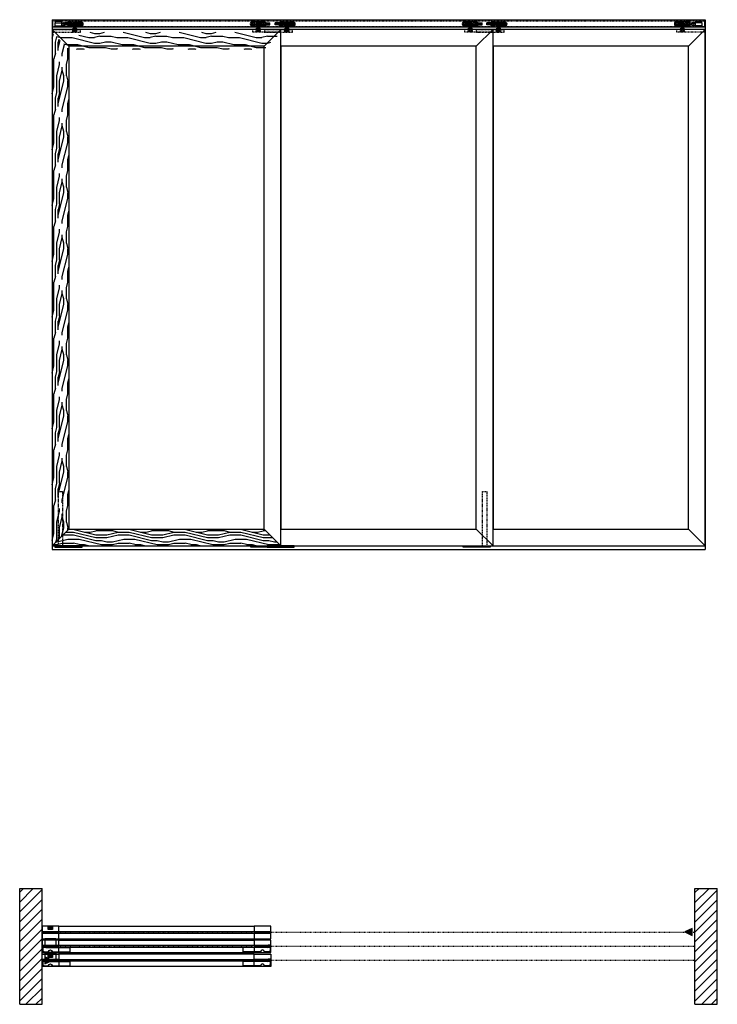
# Model space of a CAD drawing. Units: inches. Extents: x 32 to 478, y -233 to 681.
# Drawn here: x 213 to 338, y -73 to 103 of the extents above; entities that cross this region are included whole.
import ezdxf

# ---------------------------------------------------------------- set-up
doc = ezdxf.new("R2010")
doc.units = ezdxf.units.IN
doc.header["$LTSCALE"] = 0.5
doc.header["$MEASUREMENT"] = 0
for name, pattern in [('DOT', [0.25, 0, -0.25]), ('HIDDEN', [0.375, 0.25, -0.125]), ('HIDDEN2', [0.1875, 0.125, -0.0625]), ('Hidden_G', [0.1975, 0.125, -0.0725])]:
    doc.linetypes.add(name, pattern=pattern)
for name, color, linetype in [('AF-HARDWARE', 1, 'Continuous'), ('RD-HARDWARE', 1, 'Continuous'), ('RD-HATCH', 251, 'Continuous'), ('RD-WALL', 7, 'Continuous'), ('RD-WOODWORK', 6, 'Continuous')]:
    doc.layers.add(name, color=color, linetype=linetype)
doc.layers.add('RD-NOT-PRINTED', color=2, linetype='Continuous', plot=False)

# ---------------------------------------------------------------- blocks, each defined once
blk = doc.blocks.new('FB plan')
at = {"layer": 'RD-HARDWARE'}
blk.add_hatch(color=256, dxfattribs=at).paths.add_polyline_path([(0.375, 0), (-0.375, 0), (-0.375, -0.625), (0.375, -0.625)])
blk.add_lwpolyline([(-0.375, 0), (0.375, 0), (0.375, -0.625), (-0.375, -0.625)], close=True, dxfattribs=at)
blk = doc.blocks.new('track stop operation')
at = {"layer": 'RD-HARDWARE'}
h = blk.add_hatch(color=256, dxfattribs=at)
h.dxf.hatch_style = 1
h.paths.add_polyline_path([(0, -0.62), (1.3, 0), (0, 0.62)])
blk.add_lwpolyline([(0, -0.62), (1.3, 0), (0, 0.62)], close=True, dxfattribs=at)
blk = doc.blocks.new('HDstop')
for p, q in [((220.94, 105.58), (220.94, 104.94, 0.36)), ((220.94, 105.58), (222.14, 105.58)), ((220.94, 105.53), (222.14, 105.53)), ((220.94, 104.94, 0.36), (222.74, 104.94, 0.36)), ((220.96, 104.94, 0.36), (220.96, 104.72, 0.36)), ((222.12, 104.72, 0.36), (220.96, 104.72, 0.36)), ((222.12, 104.94, 0.36), (222.12, 104.72, 0.36)), ((222.14, 105.58), (222.14, 104.94, 0.36)), ((222.14, 105.46), (222.74, 105.46)), ((222.74, 105.46), (222.74, 104.94, 0.36))]:
    blk.add_line(p, q)
blk = doc.blocks.new('*U32')
at = {"layer": 'RD-HARDWARE'}
for p, q in [((-0.73, 0), (0.73, 0)), ((-1.4, -0.22), (-1.72, -0.22)), ((-1.43, -0.34), (-1.72, -0.34)), ((-1.43, -0.47), (-1.72, -0.47)), ((-1.4, -0.59), (-1.72, -0.59)), ((-0.78, -0.94), (-0.87, -0.86)), ((-0.78, -0.94), (0.78, -0.94)), ((-0.38, -0.25), (0.38, -0.25)), ((-0.38, -0.25), (-0.38, -0.75)), ((-0.38, -0.75), (0.38, -0.75)), ((-0.19, -0.25), (-0.19, -0.75)), ((-0.12, -0.25), (-0.12, -0.5)), ((-0.12, -0.5), (0.12, -0.5)), ((0.12, -0.5), (0.12, -0.25)), ((0.19, -0.25), (0.19, -0.75)), ((0.38, -0.25), (0.38, -0.75)), ((0.58, -0.94), (0.78, -0.94)), ((0.78, -0.94), (0.87, -0.86))]:
    blk.add_line(p, q, dxfattribs=at)
at = {"layer": 'RD-HARDWARE', "linetype": 'HIDDEN2', "ltscale": 0.75}
for p, q in [((-1.72, -0.22), (-2.09, -0.22)), ((-2.09, -0.59), (-2.09, -0.22)), ((-1.72, -0.59), (-2.09, -0.59)), ((-1.72, -0.34), (-1.91, -0.34)), ((-1.72, -0.47), (-1.91, -0.47))]:
    blk.add_line(p, q, dxfattribs=at)
at = {"layer": 'RD-HARDWARE'}
for centre, radius in [((-0.97, -0.41), 0.469), ((-0.97, -0.41), 0.406), ((0.97, -0.41), 0.469), ((0.97, -0.41), 0.406), ((-0.97, -0.41), 0.328), ((-0.97, -0.41), 0.188), ((-0.97, -0.41), 0.0625), ((0.97, -0.41), 0.328), ((0.97, -0.41), 0.188), ((0.97, -0.41), 0.0625)]:
    blk.add_circle(centre, radius, dxfattribs=at)
at = {"layer": 'RD-HARDWARE', "linetype": 'HIDDEN2', "ltscale": 0.75}
blk.add_arc((-1.91, -0.41), 0.0625, 90, 270, dxfattribs=at)
at = {"layer": 'RD-HARDWARE', "xscale": -1, "rotation": 180}
blk.add_blockref('HDstop', (-224.46, 104.76, -0.36), dxfattribs=at)
blk = doc.blocks.new('XRDLP Elevation')
at = {"layer": 'RD-HARDWARE', "linetype": 'HIDDEN2', "ltscale": 0.75}
for p, q in [((-2.7, 0), (-2.7, 0.5)), ((-2.7, 0.5), (2.23, 0.5)), ((0.85, 0.53), (0.91, 0.56)), ((1.61, 0.53), (0.85, 0.53)), ((0.86, 0), (0.86, 0.37)), ((0.86, 0.37), (1.61, 0.37)), ((0.91, 0.34), (0.95, 0.37)), ((0.91, 0.19), (0.91, 0.34)), ((0.91, 0.19), (0.95, 0.16)), ((1.52, 0.16), (0.95, 0.16)), ((1.09, 0.19), (1.09, 0.34)), ((1.38, 0.19), (1.38, 0.34)), ((1.55, 0.34), (1.52, 0.37)), ((1.55, 0.19), (1.52, 0.16)), ((1.55, 0.19), (1.55, 0.34)), ((1.61, 0.53), (1.56, 0.56)), ((1.61, 0), (1.61, 0.37)), ((2.23, 0), (2.23, 0.5)), ((-2.83, 0), (2.23, 0))]:
    blk.add_line(p, q, dxfattribs=at)
at = {"layer": 'RD-HARDWARE'}
for p, q in [((0.91, 0.72), (0.95, 0.75)), ((0.91, 0.56), (0.91, 0.72)), ((0.91, 0.56), (0.91, 0.56)), ((1.52, 0.75), (0.95, 0.75)), ((1.09, 0.56), (1.09, 0.72)), ((1.15, 0.96), (1.11, 0.95)), ((1.11, 0.95), (1.12, 0.96)), ((1.36, 0.95), (1.11, 0.92)), ((1.13, 0.94), (1.11, 0.95)), ((1.11, 0.92), (1.13, 0.94)), ((1.36, 0.92), (1.11, 0.89)), ((1.13, 0.91), (1.11, 0.92)), ((1.11, 0.89), (1.13, 0.91)), ((1.36, 0.89), (1.11, 0.86)), ((1.13, 0.88), (1.11, 0.89)), ((1.11, 0.86), (1.13, 0.88)), ((1.36, 0.86), (1.11, 0.83)), ((1.13, 0.84), (1.11, 0.86)), ((1.11, 0.83), (1.13, 0.84)), ((1.36, 0.83), (1.11, 0.79)), ((1.13, 0.81), (1.11, 0.83)), ((1.11, 0.79), (1.13, 0.81)), ((1.36, 0.79), (1.11, 0.76)), ((1.13, 0.78), (1.11, 0.79)), ((1.11, 0.76), (1.13, 0.78)), ((1.13, 0.75), (1.11, 0.76)), ((1.27, 0.96), (1.13, 0.94)), ((1.34, 0.93), (1.13, 0.91)), ((1.34, 0.9), (1.13, 0.88)), ((1.34, 0.87), (1.13, 0.84)), ((1.34, 0.84), (1.13, 0.81)), ((1.34, 0.81), (1.13, 0.78)), ((1.34, 0.77), (1.14, 0.75)), ((1.36, 0.76), (1.27, 0.75)), ((1.34, 0.93), (1.36, 0.95)), ((1.36, 0.92), (1.34, 0.93)), ((1.34, 0.9), (1.36, 0.92)), ((1.36, 0.89), (1.34, 0.9)), ((1.34, 0.87), (1.36, 0.89)), ((1.36, 0.86), (1.34, 0.87)), ((1.34, 0.84), (1.36, 0.86)), ((1.36, 0.83), (1.34, 0.84)), ((1.34, 0.81), (1.36, 0.83)), ((1.36, 0.79), (1.34, 0.81)), ((1.34, 0.77), (1.36, 0.79)), ((1.36, 0.76), (1.34, 0.77)), ((1.36, 0.95), (1.35, 0.96)), ((1.35, 0.75), (1.36, 0.76)), ((1.38, 0.56), (1.38, 0.72)), ((1.55, 0.72), (1.52, 0.75)), ((1.55, 0.56), (1.55, 0.72)), ((1.56, 0.56), (1.55, 0.56))]:
    blk.add_line(p, q, dxfattribs=at)
at = {"layer": 'RD-HARDWARE', "linetype": 'HIDDEN2', "ltscale": 0.75}
for centre, radius, start, end in [((0.86, 0.52), 0.0177, 117.897, 242.103), ((1, 0.25), 0.127, 47.4234, 132.5766), ((1, 0.28), 0.127, 227.4234, 312.5766), ((1.23, 0.03), 0.341, 64.3631, 115.6369), ((1.23, 0.5), 0.341, 244.3631, 295.6369), ((1.47, 0.25), 0.127, 47.4234, 132.5766), ((1.47, 0.28), 0.127, 227.4234, 312.5766), ((1.61, 0.52), 0.0177, 297.897, 62.103)]:
    blk.add_arc(centre, radius, start, end, dxfattribs=at)
at = {"layer": 'RD-HARDWARE'}
for centre, radius, start, end in [((1, 0.62), 0.127, 47.4234, 132.5766), ((1, 0.32), 0.257, 70.3841, 109.6159), ((1.23, 0.41), 0.341, 64.3631, 115.6369), ((1.23, -0.16), 0.738, 78.4713, 101.5287), ((1.47, 0.62), 0.127, 47.4234, 132.5766), ((1.47, 0.32), 0.257, 70.3841, 109.6159)]:
    blk.add_arc(centre, radius, start, end, dxfattribs=at)
blk = doc.blocks.new('*U33')
at = {"layer": 'RD-HARDWARE'}
for p, q in [((-0.73, 0), (0.73, 0)), ((-2.09, -0.59), (-2.09, -0.22)), ((-1.72, -0.22), (-2.09, -0.22)), ((-1.72, -0.59), (-2.09, -0.59)), ((-1.72, -0.34), (-1.91, -0.34)), ((-1.72, -0.47), (-1.91, -0.47)), ((-1.4, -0.22), (-1.72, -0.22)), ((-1.43, -0.34), (-1.72, -0.34)), ((-1.43, -0.47), (-1.72, -0.47)), ((-1.4, -0.59), (-1.72, -0.59)), ((-0.78, -0.94), (-0.87, -0.86)), ((-0.78, -0.94), (0.78, -0.94)), ((-0.38, -0.25), (0.38, -0.25)), ((-0.38, -0.25), (-0.38, -0.75)), ((-0.38, -0.75), (0.38, -0.75)), ((-0.19, -0.25), (-0.19, -0.75)), ((-0.12, -0.25), (-0.12, -0.5)), ((-0.12, -0.5), (0.12, -0.5)), ((0.12, -0.5), (0.12, -0.25)), ((0.19, -0.25), (0.19, -0.75)), ((0.38, -0.25), (0.38, -0.75)), ((0.58, -0.94), (0.78, -0.94)), ((0.78, -0.94), (0.87, -0.86))]:
    blk.add_line(p, q, dxfattribs=at)
at = {"layer": 'RD-HARDWARE', "linetype": 'HIDDEN2', "ltscale": 0.75}
for p, q in [((-1.72, -0.22), (-2.09, -0.22)), ((-2.09, -0.59), (-2.09, -0.22)), ((-1.72, -0.59), (-2.09, -0.59)), ((-1.72, -0.34), (-1.91, -0.34)), ((-1.72, -0.47), (-1.91, -0.47))]:
    blk.add_line(p, q, dxfattribs=at)
at = {"layer": 'RD-HARDWARE'}
for centre, radius in [((-0.97, -0.41), 0.469), ((-0.97, -0.41), 0.406), ((0.97, -0.41), 0.469), ((0.97, -0.41), 0.406), ((-0.97, -0.41), 0.328), ((-0.97, -0.41), 0.188), ((-0.97, -0.41), 0.0625), ((0.97, -0.41), 0.328), ((0.97, -0.41), 0.188), ((0.97, -0.41), 0.0625)]:
    blk.add_circle(centre, radius, dxfattribs=at)
blk.add_arc((-1.91, -0.41), 0.0625, 90, 270, dxfattribs=at)
at = {"layer": 'RD-HARDWARE', "linetype": 'HIDDEN2', "ltscale": 0.75}
blk.add_arc((-1.91, -0.41), 0.0625, 90, 270, dxfattribs=at)
blk = doc.blocks.new('SW3 XRDLP Elevation')
at = {"layer": 'RD-HARDWARE'}
for p, q in [((0, 93.59), (117, 93.59)), ((0.13, 93.59), (0.13, 94.87)), ((116.87, 94.87), (116.87, 93.59)), ((117, 94.87), (117, 93.59))]:
    blk.add_line(p, q, dxfattribs=at)
at = {"layer": 'RD-HARDWARE', "linetype": 'HIDDEN2'}
for p, q in [((0.13, 94.78), (116.87, 94.78)), ((0.13, 94.66), (116.87, 94.66)), ((0.13, 93.64), (116.87, 93.64))]:
    blk.add_line(p, q, dxfattribs=at)
at = {"layer": 'RD-HARDWARE', "color": 6, "linetype": 'HIDDEN'}
for points in [[(1.13, 0.62), (1.13, 10.38), (1.88, 10.38), (1.88, 0.62)], [(77.12, 0.62), (77.12, 10.38), (77.87, 10.38), (77.87, 0.62)]]:
    blk.add_lwpolyline(points, dxfattribs=at)
at = {"layer": 'RD-HARDWARE'}
for points in [[(0.5, 0.38), (5.37, 0.38), (5.37, 0.62), (0.5, 0.62)], [(40.5, 0.38), (35.62, 0.38), (35.62, 0.62), (40.5, 0.62)], [(38.5, 0.38), (43.37, 0.38), (43.37, 0.62), (38.5, 0.62)], [(78.5, 0.38), (73.62, 0.38), (73.62, 0.62), (78.5, 0.62)]]:
    blk.add_lwpolyline(points, close=True, dxfattribs=at)
at = {"layer": 'RD-HATCH'}
for p, q in [((3, 90.13), (0, 93.13)), ((38, 90.13), (41, 93.13)), ((76, 90.13), (79, 93.13)), ((114, 90.13), (117, 93.13)), ((0, 0.62), (3, 3.63)), ((38, 3.63), (41, 0.62)), ((76, 3.63), (79, 0.62)), ((114, 3.63), (117, 0.62))]:
    blk.add_line(p, q, dxfattribs=at)
at = {"layer": 'RD-WALL'}
for p, q in [((0, 94.87), (117, 94.87)), ((0, 94.87), (0, 0)), ((117, 94.87), (117, 0)), ((0, 0), (117, 0))]:
    blk.add_line(p, q, dxfattribs=at)
at = {"layer": 'RD-WOODWORK'}
for points in [[(0, 0.62), (41, 0.62), (41, 93.13), (0, 93.13)], [(3, 3.63), (38, 3.63), (38, 90.13), (3, 90.13)], [(41, 3.63), (76, 3.63), (76, 90.13), (41, 90.13)], [(79, 3.63), (114, 3.63), (114, 90.13), (79, 90.13)]]:
    blk.add_lwpolyline(points, close=True, dxfattribs=at)
for points in [[(38, 0.62), (79, 0.62), (79, 93.13), (38, 93.13)], [(79, 0.62), (117, 0.62), (117, 93.13), (76, 93.13)]]:
    blk.add_lwpolyline(points, dxfattribs=at)
at = {"layer": 'RD-HARDWARE'}
for name, p in [('XRDLP Elevation', (2.83, 92.63)), ('*U32', (4.07, 94.52)), ('XRDLP Elevation', (40.83, 92.63)), ('*U33', (42.07, 94.52)), ('XRDLP Elevation', (78.76, 92.63)), ('*U33', (80, 94.52))]:
    blk.add_blockref(name, p, dxfattribs=at)
at = {"layer": 'RD-HARDWARE', "xscale": -1}
for name, p in [('*U33', (36.93, 94.52)), ('XRDLP Elevation', (38.17, 92.63)), ('*U33', (74.93, 94.52)), ('XRDLP Elevation', (76.17, 92.63)), ('*U32', (112.93, 94.52)), ('XRDLP Elevation', (114.17, 92.63))]:
    blk.add_blockref(name, p, dxfattribs=at)
blk = doc.blocks.new('fixed stop')
at = {"layer": 'AF-HARDWARE', "lineweight": 25}
for p, q in [((0.06, -0.19), (0.06, 0.75)), ((0.31, 1), (1.12, 1)), ((0.44, -0.19), (0.44, 0)), ((0.62, 0.19), (4.94, 0.19)), ((1.75, 1), (4.94, 1)), ((4.94, 0.19), (4.94, 1)), ((0.06, -0.19), (0.44, -0.19))]:
    blk.add_line(p, q, dxfattribs=at)
at = {"layer": 'AF-HARDWARE', "linetype": 'Hidden_G', "lineweight": 25}
for p, q in [((1.12, 0.94), (1.12, 1)), ((1.75, 0.94), (1.75, 1))]:
    blk.add_line(p, q, dxfattribs=at)
at = {"layer": 'AF-HARDWARE', "lineweight": 25}
for centre, radius, start, end in [((0.31, 0.75), 0.25, 90, 180), ((0.62, 0), 0.188, 90, 180), ((1.44, 0.94), 0.313, 180, 0)]:
    blk.add_arc(centre, radius, start, end, dxfattribs=at)

msp = doc.modelspace()

# ---------------------------------------------------------------- hatches: boundary and pattern name
at = {"layer": 'RD-HATCH'}
h = msp.add_hatch(dxfattribs=at)
h.set_pattern_fill('LEGNO1', color=256, scale=10, angle=90, style=0, pattern_type=2)
h.set_pattern_definition([(90, (-138.747, -253.82), (-10, 6e-16), [2, -3, 1, -4]), (90, (-138.997, -246.82), (-10, 6e-16), [2, -8]), (90, (-139.497, -247.82), (-10, 6e-16), [1, -9]), (90, (-139.747, -253.32), (-10, 6e-16), [0.5, -7, 0.5, -2]), (90, (-140.247, -249.82), (-10, 6e-16), [2, -3, 0.5, -4.5]), (90, (-140.497, -252.32), (-10, 6e-16), [1.5, -8.5]), (90, (-140.747, -249.82), (-10, 6e-16), [3, -7]), (90, (-140.997, -252.82), (-10, 6e-16), [2, -8]), (90, (-141.247, -248.82), (-10, 6e-16), [5, -5]), (90, (-141.747, -251.82), (-10, 6e-16), [1, -3, 2, -4]), (90, (-141.997, -244.82), (-10, 6e-16), [2, -8]), (90, (-142.247, -246.82), (-10, 6e-16), [1, -9]), (90, (-142.497, -248.82), (-10, 6e-16), [1, -9]), (90, (-142.747, -253.82), (-10, 6e-16), [2, -8]), (90, (-142.997, -248.82), (-10, 6e-16), [2, -8]), (90, (-143.497, -248.82), (-10, 6e-16), [2, -2, 2, -4]), (90, (-143.997, -250.82), (-10, 6e-16), [1, -5, 2, -2]), (90, (-144.247, -248.82), (-10, 6e-16), [3, -7]), (90, (-144.747, -248.82), (-10, 6e-16), [2, -8]), (90, (-144.997, -252.82), (-10, 6e-16), [3, -4, 1, -2]), (90, (-145.497, -252.82), (-10, 6e-16), [5, -5]), (90, (-145.747, -246.82), (-10, 6e-16), [1, -9]), (90, (-145.997, -249.82), (-10, 6e-16), [2, -8]), (90, (-146.247, -251.82), (-10, 6e-16), [1, -4, 1, -4]), (90, (-146.497, -252.82), (-10, 6e-16), [1, -3, 2, -4]), (90, (-146.747, -250.82), (-10, 6e-16), [1, -5, 1, -3]), (90, (-146.997, -248.82), (-10, 6e-16), [3, -7]), (90, (-147.497, -252.82), (-10, 6e-16), [2, -8]), (90, (-147.747, -247.82), (-10, 6e-16), [1, -9]), (90, (-147.997, -245.82), (-10, 6e-16), [1, -9]), (104.03624, (-139.497, -246.82), (4e-10, 10), [1.03, -40.20106]), (104.03624, (-141.747, -245.82), (4e-10, 10), [1.03, -40.20106]), (104.03624, (-147.747, -246.82), (4e-10, 10), [1.03, -40.20106]), (104.03624, (-143.997, -249.82), (4e-10, 10), [1.03, -40.20106]), (104.03624, (-145.497, -247.82), (4e-10, 10), [1.03, -40.20106]), (104.03624, (-144.747, -246.82), (4e-10, 10), [1.03, -40.20106]), (104.03624, (-146.497, -251.82), (4e-10, 10), [1.03, -40.20106]), (104.03624, (-145.997, -247.82), (4e-10, 10), [1.03, -40.20106]), (104.03624, (-142.247, -245.82), (4e-10, 10), [2.06, -39.17106]), (104.03624, (-142.997, -246.82), (4e-10, 10), [2.06, -39.17106]), (104.03624, (-143.497, -246.82), (4e-10, 10), [2.06, -39.17106]), (255.96376, (-140.247, -249.82), (4e-10, -10), [1.03, -2.06, 1.03, -37.111055]), (255.96376, (-141.747, -251.82), (4e-10, -10), [1.03, -40.20106]), (255.96376, (-146.247, -251.82), (4e-10, -10), [2.06, -39.17106]), (284.03624, (-138.997, -246.82), (-4e-10, -10), [1.03, -40.20106]), (75.96376, (-138.997, -244.82), (-4e-10, 10), [1.03, -40.20106]), (75.96376, (-142.497, -247.82), (-4e-10, 10), [1.03, -40.20106]), (75.96376, (-144.247, -245.82), (-4e-10, 10), [1.03, -40.20106]), (75.96376, (-144.997, -249.82), (-4e-10, 10), [1.03, -40.20106]), (75.96376, (-146.247, -250.82), (-4e-10, 10), [1.03, -40.20106]), (75.96376, (-146.747, -249.82), (-4e-10, 10), [1.03, -40.20106]), (75.96376, (-144.997, -249.82), (-4e-10, 10), [1.03, -40.20106]), (75.96376, (-146.497, -246.82), (-4e-10, 10), [4.12, -37.11106]), (75.96376, (-139.747, -252.82), (-4e-10, 10), [4.12, -37.11106]), (75.96376, (-140.497, -251.82), (-4e-10, 10), [4.12, -37.11106]), (75.96376, (-140.997, -250.82), (-4e-10, 10), [1.03, -2.06, 2.06, -36.081055]), (75.96376, (-141.747, -250.82), (-4e-10, 10), [2.06, -2.06, 2.06, -35.051055]), (75.96376, (-142.747, -251.82), (-4e-10, 10), [4.12, -37.11106]), (75.96376, (-143.497, -252.82), (-4e-10, 10), [4.12, -37.11106]), (75.96376, (-143.997, -252.82), (-4e-10, 10), [4.12, -37.11106]), (75.96376, (-146.997, -245.82), (-4e-10, 10), [1.03, -40.20106]), (75.96377, (-147.997, -244.82), (-2e-06, 10), [2.06, -39.17106]), (75.96377, (-147.497, -250.82), (-2e-06, 10), [2.06, -39.17106]), (75.96376, (-138.747, -251.82), (-2e-07, 10), [4.12, -37.11106]), (75.96376, (-145.747, -245.82), (-2e-07, 10), [3.09, -38.14106]), (75.96376, (-144.997, -244.82), (-2e-07, 10), [6.18, -35.05106])])
h.paths.add_polyline_path([(218.44, 8.96), (221.44, 11.96), (221.44, 97.96), (218.44, 100.96)])
h = msp.add_hatch(dxfattribs=at)
h.set_pattern_fill('LEGNO1', color=256, scale=10, style=0, pattern_type=2)
h.set_pattern_definition([(0, (0, 0), (0, 10), [2, -3, 1, -4]), (0, (7, 0.25), (0, 10), [2, -8]), (0, (6, 0.75), (0, 10), [1, -9]), (0, (0.5, 1), (0, 10), [0.5, -7, 0.5, -2]), (0, (4, 1.5), (0, 10), [2, -3, 0.5, -4.5]), (0, (1.5, 1.75), (0, 10), [1.5, -8.5]), (0, (4, 2), (0, 10), [3, -7]), (0, (1, 2.25), (0, 10), [2, -8]), (0, (5, 2.5), (0, 10), [5, -5]), (0, (2, 3), (0, 10), [1, -3, 2, -4]), (0, (9, 3.25), (0, 10), [2, -8]), (0, (7, 3.5), (0, 10), [1, -9]), (0, (5, 3.75), (0, 10), [1, -9]), (0, (0, 4), (0, 10), [2, -8]), (0, (5, 4.25), (0, 10), [2, -8]), (0, (5, 4.75), (0, 10), [2, -2, 2, -4]), (0, (3, 5.25), (0, 10), [1, -5, 2, -2]), (0, (5, 5.5), (0, 10), [3, -7]), (0, (5, 6), (0, 10), [2, -8]), (0, (1, 6.25), (0, 10), [3, -4, 1, -2]), (0, (1, 6.75), (0, 10), [5, -5]), (0, (7, 7), (0, 10), [1, -9]), (0, (4, 7.25), (0, 10), [2, -8]), (0, (2, 7.5), (0, 10), [1, -4, 1, -4]), (0, (1, 7.75), (0, 10), [1, -3, 2, -4]), (0, (3, 8), (0, 10), [1, -5, 1, -3]), (0, (5, 8.25), (0, 10), [3, -7]), (0, (1, 8.75), (0, 10), [2, -8]), (0, (6, 9), (0, 10), [1, -9]), (0, (8, 9.25), (0, 10), [1, -9]), (14.0362, (7, 0.75), (10, -4e-10), [1.03, -40.20106]), (14.0362, (8, 3), (10, -4e-10), [1.03, -40.20106]), (14.0362, (7, 9), (10, -4e-10), [1.03, -40.20106]), (14.0362, (4, 5.25), (10, -4e-10), [1.03, -40.20106]), (14.0362, (6, 6.75), (10, -4e-10), [1.03, -40.20106]), (14.0362, (7, 6), (10, -4e-10), [1.03, -40.20106]), (14.0362, (2, 7.75), (10, -4e-10), [1.03, -40.20106]), (14.0362, (6, 7.25), (10, -4e-10), [1.03, -40.20106]), (14.0362, (8, 3.5), (10, -4e-10), [2.06, -39.17106]), (14.0362, (7, 4.25), (10, -4e-10), [2.06, -39.17106]), (14.0362, (7, 4.75), (10, -4e-10), [2.06, -39.17106]), (165.9638, (4, 1.5), (-10, -4e-10), [1.03, -2.06, 1.03, -37.11106]), (165.9638, (2, 3), (-10, -4e-10), [1.03, -40.20106]), (165.9638, (2, 7.5), (-10, -4e-10), [2.06, -39.17106]), (194.0362, (7, 0.25), (-10, 4e-10), [1.03, -40.20106]), (345.9638, (9, 0.25), (10, 4e-10), [1.03, -40.20106]), (345.9638, (6, 3.75), (10, 4e-10), [1.03, -40.20106]), (345.9638, (8, 5.5), (10, 4e-10), [1.03, -40.20106]), (345.9638, (4, 6.25), (10, 4e-10), [1.03, -40.20106]), (345.9638, (3, 7.5), (10, 4e-10), [1.03, -40.20106]), (345.9638, (4, 8), (10, 4e-10), [1.03, -40.20106]), (345.9638, (4, 6.25), (10, 4e-10), [1.03, -40.20106]), (345.9638, (7, 7.75), (10, 4e-10), [4.12, -37.11106]), (345.9638, (1, 1), (10, 4e-10), [4.12, -37.11106]), (345.9638, (2, 1.75), (10, 4e-10), [4.12, -37.11106]), (345.9638, (3, 2.25), (10, 4e-10), [1.03, -2.06, 2.06, -36.08106]), (345.9638, (3, 3), (10, 4e-10), [2.06, -2.06, 2.06, -35.05106]), (345.9638, (2, 4), (10, 4e-10), [4.12, -37.11106]), (345.9638, (1, 4.75), (10, 4e-10), [4.12, -37.11106]), (345.9638, (1, 5.25), (10, 4e-10), [4.12, -37.11106]), (345.9638, (8, 8.25), (10, 4e-10), [1.03, -40.20106]), (345.9638, (9, 9.25), (10, 2e-06), [2.06, -39.17106]), (345.9638, (3, 8.75), (10, 2e-06), [2.06, -39.17106]), (345.9638, (2, 0), (10, 2e-07), [4.12, -37.11106]), (345.9638, (8, 7), (10, 2e-07), [3.09, -38.14106]), (345.9638, (9, 6.25), (10, 2e-07), [6.18, -35.05106])])
h.paths.add_polyline_path([(258.94, 100.46), (254.37, 100.46), (254.37, 100.96), (223.51, 100.96), (223.51, 100.46), (218.94, 100.46), (221.44, 97.96), (256.44, 97.96)])
h = msp.add_hatch(dxfattribs=at)
h.set_pattern_fill('LEGNO1', color=256, scale=10, style=0, pattern_type=2)
h.set_pattern_definition([(0, (-138.747, -253.82), (0, 10), [2, -3, 1, -4]), (0, (-131.747, -253.57), (0, 10), [2, -8]), (0, (-132.747, -253.07), (0, 10), [1, -9]), (0, (-138.247, -252.82), (0, 10), [0.5, -7, 0.5, -2]), (0, (-134.747, -252.32), (0, 10), [2, -3, 0.5, -4.5]), (0, (-137.247, -252.07), (0, 10), [1.5, -8.5]), (0, (-134.747, -251.82), (0, 10), [3, -7]), (0, (-137.747, -251.57), (0, 10), [2, -8]), (0, (-133.747, -251.32), (0, 10), [5, -5]), (0, (-136.747, -250.82), (0, 10), [1, -3, 2, -4]), (0, (-129.747, -250.57), (0, 10), [2, -8]), (0, (-131.747, -250.32), (0, 10), [1, -9]), (0, (-133.747, -250.07), (0, 10), [1, -9]), (0, (-138.747, -249.82), (0, 10), [2, -8]), (0, (-133.747, -249.57), (0, 10), [2, -8]), (0, (-133.747, -249.07), (0, 10), [2, -2, 2, -4]), (0, (-135.747, -248.57), (0, 10), [1, -5, 2, -2]), (0, (-133.747, -248.32), (0, 10), [3, -7]), (0, (-133.747, -247.82), (0, 10), [2, -8]), (0, (-137.747, -247.57), (0, 10), [3, -4, 1, -2]), (0, (-137.747, -247.07), (0, 10), [5, -5]), (0, (-131.747, -246.82), (0, 10), [1, -9]), (0, (-134.747, -246.57), (0, 10), [2, -8]), (0, (-136.747, -246.32), (0, 10), [1, -4, 1, -4]), (0, (-137.747, -246.07), (0, 10), [1, -3, 2, -4]), (0, (-135.747, -245.82), (0, 10), [1, -5, 1, -3]), (0, (-133.747, -245.57), (0, 10), [3, -7]), (0, (-137.747, -245.07), (0, 10), [2, -8]), (0, (-132.747, -244.82), (0, 10), [1, -9]), (0, (-130.747, -244.57), (0, 10), [1, -9]), (14.03624, (-131.747, -253.07), (10, -4e-10), [1.03, -40.20106]), (14.03624, (-130.747, -250.82), (10, -4e-10), [1.03, -40.20106]), (14.03624, (-131.747, -244.82), (10, -4e-10), [1.03, -40.20106]), (14.03624, (-134.747, -248.57), (10, -4e-10), [1.03, -40.20106]), (14.03624, (-132.747, -247.07), (10, -4e-10), [1.03, -40.20106]), (14.03624, (-131.747, -247.82), (10, -4e-10), [1.03, -40.20106]), (14.03624, (-136.747, -246.07), (10, -4e-10), [1.03, -40.20106]), (14.03624, (-132.747, -246.57), (10, -4e-10), [1.03, -40.20106]), (14.03624, (-130.747, -250.32), (10, -4e-10), [2.06, -39.17106]), (14.03624, (-131.747, -249.57), (10, -4e-10), [2.06, -39.17106]), (14.03624, (-131.747, -249.07), (10, -4e-10), [2.06, -39.17106]), (165.96376, (-134.747, -252.32), (-10, -4e-10), [1.03, -2.06, 1.03, -37.11106]), (165.96376, (-136.747, -250.82), (-10, -4e-10), [1.03, -40.20106]), (165.96376, (-136.747, -246.32), (-10, -4e-10), [2.06, -39.17106]), (194.03624, (-131.747, -253.57), (-10, 4e-10), [1.03, -40.20106]), (345.96376, (-129.747, -253.57), (10, 4e-10), [1.03, -40.20106]), (345.96376, (-132.747, -250.07), (10, 4e-10), [1.03, -40.20106]), (345.96376, (-130.747, -248.32), (10, 4e-10), [1.03, -40.20106]), (345.96376, (-134.747, -247.57), (10, 4e-10), [1.03, -40.20106]), (345.96376, (-135.747, -246.32), (10, 4e-10), [1.03, -40.20106]), (345.96376, (-134.747, -245.82), (10, 4e-10), [1.03, -40.20106]), (345.96376, (-134.747, -247.57), (10, 4e-10), [1.03, -40.20106]), (345.96376, (-131.747, -246.07), (10, 4e-10), [4.12, -37.11106]), (345.96376, (-137.747, -252.82), (10, 4e-10), [4.12, -37.11106]), (345.96376, (-136.747, -252.07), (10, 4e-10), [4.12, -37.11106]), (345.96376, (-135.747, -251.57), (10, 4e-10), [1.03, -2.06, 2.06, -36.08106]), (345.96376, (-135.747, -250.82), (10, 4e-10), [2.06, -2.06, 2.06, -35.05106]), (345.96376, (-136.747, -249.82), (10, 4e-10), [4.12, -37.11106]), (345.96376, (-137.747, -249.07), (10, 4e-10), [4.12, -37.11106]), (345.96376, (-137.747, -248.57), (10, 4e-10), [4.12, -37.11106]), (345.96376, (-130.747, -245.57), (10, 4e-10), [1.03, -40.20106]), (345.96377, (-129.747, -244.57), (10, 2e-06), [2.06, -39.17106]), (345.96377, (-135.747, -245.07), (10, 2e-06), [2.06, -39.17106]), (345.96376, (-136.747, -253.82), (10, 2e-07), [4.12, -37.11106]), (345.96376, (-130.747, -246.82), (10, 2e-07), [3.09, -38.14106]), (345.96376, (-129.747, -247.57), (10, 2e-07), [6.18, -35.05106])])
h.paths.add_polyline_path([(256.44, 11.96), (221.44, 11.96), (218.44, 8.96), (259.44, 8.96)])
h = msp.add_hatch(dxfattribs=at)
h.set_pattern_fill('ANSI31', color=256, scale=10, style=0)
h.set_pattern_definition([(45, (-140.5655, -533.5296), (-0.8838835, 0.8838835), [])])
h.paths.add_polyline_path([(216.62, -52.4), (212.62, -52.4), (212.62, -73.15), (216.62, -73.15)])
h = msp.add_hatch(dxfattribs=at)
h.set_pattern_fill('ANSI31', color=256, scale=10, style=0)
h.set_pattern_definition([(45, (-102.5655, -533.5296), (-0.8838835, 0.8838835), [])])
h.paths.add_polyline_path([(333.62, -73.15), (337.62, -73.15), (337.62, -52.4), (333.62, -52.4)])

# ---------------------------------------------------------------- linework, layer by layer
at = {"layer": 'AF-HARDWARE'}
for p, q in [((217.12, -61.51), (217.12, -62.84)), ((217.45, -61.42), (217.45, -61.4)), ((217.67, -61.42), (217.67, -61.4)), ((218.57, -61.42), (218.57, -61.4)), ((218.79, -61.42), (218.79, -61.4)), ((219.12, -61.51), (219.12, -62.84)), ((217.12, -62.72), (219.12, -62.72)), ((217.12, -62.84), (219.12, -62.84)), ((217.12, -64.01), (217.12, -65.34)), ((217.12, -65.22), (219.12, -65.22)), ((217.45, -63.92), (217.45, -63.9)), ((217.67, -63.92), (217.67, -63.9)), ((218.57, -63.92), (218.57, -63.9)), ((218.79, -63.92), (218.79, -63.9)), ((219.12, -64.01), (219.12, -65.34)), ((217.12, -65.34), (219.12, -65.34))]:
    msp.add_line(p, q, dxfattribs=at)
for points in [[(217.12, -61.53), (219.12, -61.53), (219.12, -61.4), (217.12, -61.4)], [(217.12, -64.03), (219.12, -64.03), (219.12, -63.9), (217.12, -63.9)]]:
    msp.add_lwpolyline(points, close=True, dxfattribs=at)
at = {"layer": 'RD-NOT-PRINTED'}
for p, q in [((212.62, -52.4), (216.62, -52.4)), ((333.62, -52.4), (337.62, -52.4)), ((212.62, -73.15), (216.62, -73.15)), ((333.62, -73.15), (337.62, -73.15))]:
    msp.add_line(p, q, dxfattribs=at)
at = {"layer": 'RD-WALL'}
for p, q in [((212.62, -73.15), (212.62, -52.4)), ((216.62, -73.15), (216.62, -52.4)), ((333.62, -73.15), (333.62, -52.4)), ((337.62, -73.15), (337.62, -52.4))]:
    msp.add_line(p, q, dxfattribs=at)
at = {"layer": 'RD-WALL', "linetype": 'DOT'}
for p, q in [((333.62, -60.28), (216.62, -60.28)), ((333.62, -62.78), (216.62, -62.78)), ((333.62, -65.28), (216.62, -65.28))]:
    msp.add_line(p, q, dxfattribs=at)
at = {"layer": 'RD-WOODWORK', "ltscale": 0.5}
for p, q in [((219.59, -59.15), (254.65, -59.15)), ((219.59, -61.4), (254.65, -61.4)), ((219.59, -61.65), (254.65, -61.65)), ((219.59, -63.9), (254.65, -63.9)), ((254.65, -64.15), (219.59, -64.15)), ((254.65, -66.4), (219.59, -66.4))]:
    msp.add_line(p, q, dxfattribs=at)
for points in [[(216.65, -60.15), (219.59, -60.15, 0.414214), (219.62, -60.12), (219.62, -59.19, 0.414214), (219.59, -59.15), (216.65, -59.15, 0.414214), (216.62, -59.19), (216.62, -60.12, 0.414214)], [(254.65, -60.15), (257.59, -60.15, 0.414214), (257.62, -60.12), (257.62, -59.19, 0.414214), (257.59, -59.15), (254.65, -59.15, 0.414214), (254.62, -59.19), (254.62, -60.12, 0.414214)], [(216.65, -61.4), (219.59, -61.4, 0.414214), (219.62, -61.37), (219.62, -60.44, 0.414214), (219.59, -60.4), (216.65, -60.4, 0.414214), (216.62, -60.44), (216.62, -61.37, 0.414214)], [(216.65, -62.65), (219.59, -62.65, 0.414214), (219.62, -62.62), (219.62, -61.69, 0.414214), (219.59, -61.65), (216.65, -61.65, 0.414214), (216.62, -61.69), (216.62, -62.62, 0.414214)], [(254.65, -61.4), (257.59, -61.4, 0.414214), (257.62, -61.37), (257.62, -60.44, 0.414214), (257.59, -60.4), (254.65, -60.4, 0.414214), (254.62, -60.44), (254.62, -61.37, 0.414214)], [(254.65, -62.65), (257.59, -62.65, 0.414214), (257.62, -62.62), (257.62, -61.69, 0.414214), (257.59, -61.65), (254.65, -61.65, 0.414214), (254.62, -61.69), (254.62, -62.62, 0.414214)], [(216.65, -63.9), (219.59, -63.9, 0.414214), (219.62, -63.87), (219.62, -62.94, 0.414214), (219.59, -62.9), (216.65, -62.9, 0.414214), (216.62, -62.94), (216.62, -63.87, 0.414214)], [(254.65, -63.9), (257.59, -63.9, 0.414214), (257.62, -63.87), (257.62, -62.94, 0.414214), (257.59, -62.9), (254.65, -62.9, 0.414214), (254.62, -62.94), (254.62, -63.87, 0.414214)], [(219.59, -65.15), (216.65, -65.15, -0.414214), (216.62, -65.12), (216.62, -64.19, -0.414214), (216.65, -64.15), (219.59, -64.15, -0.414214), (219.62, -64.19), (219.62, -65.12, -0.414214)], [(257.59, -65.15), (254.65, -65.15, -0.414214), (254.62, -65.12), (254.62, -64.19, -0.414214), (254.65, -64.15), (257.59, -64.15, -0.414214), (257.62, -64.19), (257.62, -65.12, -0.414214)], [(219.59, -66.4), (216.65, -66.4, -0.414214), (216.62, -66.37), (216.62, -65.44, -0.414214), (216.65, -65.4), (219.59, -65.4, -0.414214), (219.62, -65.44), (219.62, -66.37, -0.414214)], [(257.59, -66.4), (254.65, -66.4, -0.414214), (254.62, -66.37), (254.62, -65.44, -0.414214), (254.65, -65.4), (257.59, -65.4, -0.414214), (257.62, -65.44), (257.62, -66.37, -0.414214)]]:
    msp.add_lwpolyline(points, format="xyb", close=True, dxfattribs=at)
for points in [[(216.68, -60.4), (257.56, -60.4), (257.56, -60.15), (216.68, -60.15)], [(216.68, -62.9), (257.56, -62.9), (257.56, -62.65), (216.68, -62.65)], [(257.56, -65.4), (216.68, -65.4), (216.68, -65.15), (257.56, -65.15)]]:
    msp.add_lwpolyline(points, close=True, dxfattribs=at)

# ---------------------------------------------------------------- block references
for name, p in [('SW3 XRDLP Elevation', (218.44, 8.34)), ('track stop operation', (217.12, -65.28))]:
    msp.add_blockref(name, p)
at = {"rotation": 180}
msp.add_blockref('track stop operation', (333.12, -60.2), dxfattribs=at)
at = {"layer": 'AF-HARDWARE', "xscale": -1, "rotation": 180}
for p in [(216.68, -62.78), (216.68, -65.28)]:
    msp.add_blockref('fixed stop', p, dxfattribs=at)
at = {"layer": 'AF-HARDWARE', "rotation": 180}
for p in [(257.56, -62.78), (257.56, -65.28)]:
    msp.add_blockref('fixed stop', p, dxfattribs=at)
at = {"layer": 'RD-HARDWARE'}
for p in [(218.12, -59.15), (218.12, -64.15)]:
    msp.add_blockref('FB plan', p, dxfattribs=at)

doc.saveas('drawing.dxf')
